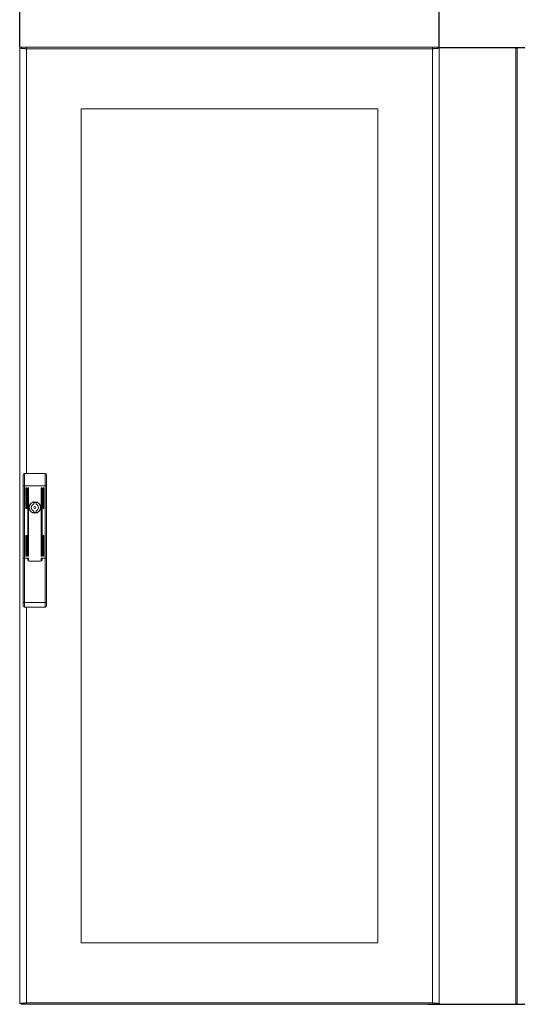
# Model space of a CAD drawing. Units: millimetres. Extents: x 2 to 5652, y 47 to 3960.
# Drawn here: x 2371 to 3076, y 1196 to 2590 of the extents above; entities that cross this region are included whole.
import ezdxf

# ---------------------------------------------------------------- set-up
doc = ezdxf.new("R2010")
doc.units = ezdxf.units.MM
doc.layers.add('2', color=7, linetype='Continuous')
doc.dimstyles.new('ISO-25', dxfattribs={"dimtxt": 2.5, "dimasz": 2.5, "dimexe": 1.25, "dimexo": 0.625, "dimtad": 1, "dimtxsty": 'Standard', "dimcen": 2.5, "dimadec": 0, "dimazin": 0, "dimtfac": 1, "dimtmove": 0, "dimatfit": 3, "dimfxl": 1, "dimarcsym": 0})

# ---------------------------------------------------------------- blocks, each defined once
blk = doc.blocks.new('*D5')
at = {"layer": '2', "color": 0, "linetype": 'ByBlock', "lineweight": -2}
for p, q in [((2371.1, 2550.9), (2371.1, 2828.2)), ((2396.1, 2827), (2940, 2827)), ((2965, 2550.9), (2965, 2828.2))]:
    blk.add_line(p, q, dxfattribs=at)
at = {"layer": '2', "color": 0, "linetype": 'ByBlock'}
for points in [[(2396.1, 2831.2), (2396.1, 2822.8), (2371.1, 2827)], [(2940, 2831.2), (2940, 2822.8), (2965, 2827)]]:
    blk.add_solid(points, dxfattribs=at)
at = {"layer": 'Defpoints', "color": 0, "linetype": 'ByBlock'}
for p in [(2965, 2827), (2371.1, 2550.3), (2965, 2550.3)]:
    blk.add_point(p, dxfattribs=at)
at = {"layer": '2', "color": 0, "linetype": 'ByBlock', "insert": (2668, 2842.2), "char_height": 25, "attachment_point": 5}
blk.add_mtext('593,98', dxfattribs=at)
blk = doc.blocks.new('*D6')
at = {"layer": '2', "color": 0, "linetype": 'ByBlock', "lineweight": -2}
for p, q in [((2963.6, 2551.3), (3968, 2551.3)), ((3966.8, 2526.3), (3966.8, 1221.3)), ((2949, 1196.3), (3968, 1196.3))]:
    blk.add_line(p, q, dxfattribs=at)
at = {"layer": '2', "color": 0, "linetype": 'ByBlock'}
for points in [[(3962.6, 2526.3), (3970.9, 2526.3), (3966.8, 2551.3)], [(3962.6, 1221.3), (3970.9, 1221.3), (3966.8, 1196.3)]]:
    blk.add_solid(points, dxfattribs=at)
at = {"layer": 'Defpoints', "color": 0, "linetype": 'ByBlock'}
for p in [(2963, 2551.3), (2948.3, 1196.3), (3966.8, 1196.3)]:
    blk.add_point(p, dxfattribs=at)
at = {"layer": '2', "color": 0, "linetype": 'ByBlock', "insert": (3953.7, 1873.8), "char_height": 25, "attachment_point": 5, "rotation": 90}
blk.add_mtext('1355', dxfattribs=at)

msp = doc.modelspace()

# ---------------------------------------------------------------- linework, layer by layer
at = {"color": 7, "linetype": 'Continuous', "lineweight": 15}
for p, q in [((2373.158, 2551.313), (2373.158, 2550.234)), ((2373.158, 2551.313), (2380.542, 2551.313)), ((2955.574, 2551.313), (2380.542, 2551.313)), ((2380.542, 2551.313), (2380.542, 2549.313)), ((2955.574, 2551.313), (2955.574, 2549.313)), ((2962.958, 2551.313), (2955.574, 2551.313)), ((2962.958, 2550.262), (2962.958, 2551.313)), ((2371.058, 2550.313), (2371.058, 1197.313)), ((2373.058, 2550.313), (2371.058, 2550.313)), ((2380.542, 2549.313), (2380.443, 2549.313)), ((2955.558, 2549.303), (2380.558, 2549.303)), ((2955.558, 1198.323), (2955.558, 2549.303)), ((2955.674, 2549.313), (2955.574, 2549.313)), ((2965.058, 2550.313), (2963.058, 2550.313)), ((2965.058, 1197.313), (2965.058, 2550.313)), ((3073.573, 2550.313), (3075.573, 2550.313)), ((3073.573, 1197.313), (3073.573, 2550.313)), ((3075.573, 2550.313), (3075.573, 1197.313)), ((2458.058, 1283.313), (2458.058, 2464.313)), ((2458.058, 2464.313), (2878.058, 2464.313)), ((2878.058, 2464.313), (2878.058, 1283.313)), ((2376.058, 1945.31), (2376.058, 1930.579)), ((2378.058, 1947.813), (2378.058, 1930.579)), ((2407.058, 1947.813), (2378.058, 1947.813)), ((2407.058, 1930.579), (2407.058, 1947.813)), ((2409.058, 1930.579), (2409.058, 1945.31)), ((2378.058, 1930.579), (2376.058, 1930.579)), ((2376.058, 1930.579), (2376.058, 1827.813)), ((2378.058, 1930.579), (2378.058, 1827.813)), ((2407.058, 1930.579), (2378.058, 1930.579)), ((2379.958, 1898.696), (2379.958, 1927.196)), ((2380.958, 1927.196), (2380.958, 1898.696)), ((2382.458, 1831.196), (2382.458, 1927.196)), ((2383.458, 1927.196), (2383.458, 1831.196)), ((2401.658, 1831.196), (2401.658, 1927.196)), ((2402.658, 1927.196), (2402.658, 1831.196)), ((2404.158, 1898.696), (2404.158, 1927.196)), ((2405.158, 1927.196), (2405.158, 1898.696)), ((2409.058, 1930.579), (2407.058, 1930.579)), ((2407.058, 1827.813), (2407.058, 1930.579)), ((2409.058, 1827.813), (2409.058, 1930.579)), ((2390.958, 1904.95), (2390.958, 1906.884)), ((2394.158, 1906.884), (2394.158, 1904.95)), ((2390.958, 1892.742), (2390.958, 1894.676)), ((2394.158, 1894.676), (2394.158, 1892.742)), ((2379.958, 1831.196), (2379.958, 1859.696)), ((2380.958, 1859.696), (2380.958, 1831.196)), ((2404.158, 1831.196), (2404.158, 1859.696)), ((2405.158, 1859.696), (2405.158, 1831.196)), ((2376.058, 1827.813), (2378.058, 1827.813)), ((2376.058, 1827.813), (2376.058, 1765.08)), ((2378.058, 1827.813), (2383.458, 1827.813)), ((2378.058, 1827.813), (2378.058, 1765.08)), ((2382.458, 1827.813), (2378.058, 1827.813)), ((2382.458, 1825.613), (2382.458, 1827.813)), ((2383.458, 1827.813), (2383.458, 1824.813)), ((2401.658, 1824.813), (2401.658, 1827.813)), ((2401.658, 1827.813), (2407.058, 1827.813)), ((2402.658, 1827.813), (2402.658, 1825.613)), ((2407.058, 1827.813), (2402.658, 1827.813)), ((2407.058, 1827.813), (2409.058, 1827.813)), ((2407.058, 1765.266), (2407.058, 1827.813)), ((2409.058, 1765.266), (2409.058, 1827.813)), ((2384.458, 1823.813), (2400.658, 1823.813)), ((2400.658, 1823.613), (2384.458, 1823.613)), ((2376.058, 1765.08), (2378.058, 1765.08)), ((2376.058, 1765.08), (2376.058, 1760.58)), ((2378.058, 1765.08), (2407.058, 1765.266)), ((2378.071, 1758.58), (2407.071, 1758.766)), ((2407.058, 1765.266), (2409.058, 1765.266)), ((2409.058, 1760.766), (2409.058, 1765.266)), ((2878.058, 1283.313), (2458.058, 1283.313)), ((2371.058, 1197.313), (2373.058, 1197.313)), ((2373.158, 1197.364), (2373.158, 1196.313)), ((2373.158, 1196.313), (2380.542, 1196.313)), ((2380.442, 1198.313), (2380.542, 1198.313)), ((2380.542, 1198.313), (2380.542, 1196.313)), ((2380.542, 1196.313), (2955.574, 1196.313)), ((2380.558, 1198.323), (2955.558, 1198.323)), ((2955.574, 1196.313), (2955.574, 1198.313)), ((2955.574, 1198.313), (2955.672, 1198.313)), ((2962.958, 1196.313), (2955.574, 1196.313)), ((2962.958, 1196.313), (2962.958, 1197.393)), ((2963.058, 1197.313), (2965.058, 1197.313)), ((3073.573, 1197.313), (3075.573, 1197.313))]:
    msp.add_line(p, q, dxfattribs=at)
at = {"color": 8, "linetype": 'Continuous', "lineweight": 15}
for p, q in [((2380.558, 1947.813), (2380.558, 2549.303)), ((2380.558, 1198.323), (2380.558, 1758.596))]:
    msp.add_line(p, q, dxfattribs=at)
at = {"color": 7, "linetype": 'Continuous', "lineweight": 15, "flags": 128}
for points in [[(2371.058, 2550.313), (2371.059, 2550.304), (2371.061, 2550.296), (2371.065, 2550.287), (2371.071, 2550.279), (2371.079, 2550.27), (2371.089, 2550.261), (2371.1, 2550.253), (2371.112, 2550.244), (2371.127, 2550.235), (2371.143, 2550.227), (2371.152, 2550.223), (2371.171, 2550.214), (2371.191, 2550.205), (2371.213, 2550.197), (2371.237, 2550.188), (2371.262, 2550.179), (2371.276, 2550.175), (2371.303, 2550.167), (2371.333, 2550.158), (2371.364, 2550.149), (2371.397, 2550.141), (2371.432, 2550.132), (2371.45, 2550.128), (2371.487, 2550.119), (2371.525, 2550.11), (2371.566, 2550.102), (2371.608, 2550.093), (2371.651, 2550.085), (2371.673, 2550.08), (2371.719, 2550.072), (2371.767, 2550.063), (2371.816, 2550.054), (2371.867, 2550.046), (2371.919, 2550.037), (2371.945, 2550.033), (2372, 2550.024), (2372.056, 2550.016), (2372.114, 2550.007), (2372.173, 2549.998), (2372.233, 2549.99), (2372.264, 2549.985), (2372.327, 2549.977), (2372.391, 2549.968), (2372.457, 2549.96), (2372.524, 2549.951), (2372.593, 2549.942), (2372.628, 2549.938), (2372.699, 2549.929), (2372.771, 2549.921), (2372.845, 2549.912), (2372.92, 2549.904), (2372.996, 2549.895), (2373.035, 2549.891), (2373.113, 2549.882), (2373.193, 2549.873), (2373.274, 2549.865), (2373.357, 2549.856), (2373.44, 2549.848), (2373.483, 2549.843), (2373.568, 2549.835), (2373.655, 2549.826), (2373.743, 2549.817), (2373.833, 2549.809), (2373.878, 2549.804), (2373.969, 2549.796), (2374.061, 2549.787), (2374.155, 2549.779), (2374.25, 2549.77), (2374.345, 2549.761), (2374.394, 2549.757), (2374.491, 2549.748), (2374.59, 2549.74), (2374.689, 2549.731), (2374.79, 2549.723), (2374.892, 2549.714), (2374.943, 2549.71), (2375.046, 2549.701), (2375.15, 2549.692), (2375.256, 2549.684), (2375.362, 2549.675), (2375.469, 2549.667), (2375.523, 2549.662), (2375.631, 2549.654), (2375.741, 2549.645), (2375.851, 2549.636), (2375.962, 2549.628), (2376.074, 2549.619), (2376.13, 2549.615), (2376.243, 2549.606), (2376.357, 2549.598), (2376.472, 2549.589), (2376.587, 2549.58), (2376.703, 2549.572), (2376.761, 2549.567), (2376.878, 2549.559), (2376.996, 2549.55), (2377.114, 2549.542), (2377.233, 2549.533), (2377.353, 2549.524), (2377.413, 2549.52), (2377.534, 2549.511), (2377.655, 2549.503), (2377.776, 2549.494), (2377.898, 2549.486), (2378.021, 2549.477), (2378.082, 2549.473), (2378.205, 2549.464), (2378.329, 2549.455), (2378.453, 2549.447), (2378.577, 2549.438), (2378.702, 2549.429), (2378.764, 2549.425), (2378.89, 2549.417), (2379.015, 2549.408), (2379.141, 2549.399), (2379.267, 2549.391), (2379.393, 2549.382), (2379.457, 2549.378), (2379.583, 2549.369), (2379.71, 2549.361), (2379.837, 2549.352), (2379.964, 2549.343), (2380.091, 2549.335), (2380.155, 2549.33), (2380.282, 2549.322), (2380.42, 2549.312), (2380.558, 2549.303)], [(2380.558, 2549.303), (2378.066, 2549.521), (2375.858, 2549.738), (2374.183, 2549.956), (2373.233, 2550.174), (2373.058, 2550.313)], [(2955.558, 2549.303), (2955.685, 2549.312), (2955.812, 2549.32), (2955.94, 2549.329), (2956.067, 2549.338), (2956.194, 2549.346), (2956.321, 2549.355), (2956.448, 2549.363), (2956.575, 2549.372), (2956.701, 2549.381), (2956.828, 2549.389), (2956.891, 2549.394), (2957.017, 2549.402), (2957.142, 2549.411), (2957.268, 2549.419), (2957.393, 2549.428), (2957.518, 2549.437), (2957.58, 2549.441), (2957.704, 2549.45), (2957.828, 2549.458), (2957.952, 2549.467), (2958.075, 2549.475), (2958.197, 2549.484), (2958.258, 2549.488), (2958.38, 2549.497), (2958.502, 2549.506), (2958.622, 2549.514), (2958.743, 2549.523), (2958.862, 2549.531), (2958.922, 2549.536), (2959.041, 2549.544), (2959.159, 2549.553), (2959.277, 2549.562), (2959.393, 2549.57), (2959.51, 2549.579), (2959.567, 2549.583), (2959.682, 2549.592), (2959.797, 2549.6), (2959.91, 2549.609), (2960.023, 2549.618), (2960.135, 2549.626), (2960.191, 2549.631), (2960.302, 2549.639), (2960.412, 2549.648), (2960.521, 2549.656), (2960.629, 2549.665), (2960.736, 2549.674), (2960.789, 2549.678), (2960.895, 2549.687), (2961, 2549.695), (2961.104, 2549.704), (2961.207, 2549.712), (2961.309, 2549.721), (2961.359, 2549.725), (2961.46, 2549.734), (2961.559, 2549.743), (2961.657, 2549.751), (2961.754, 2549.76), (2961.85, 2549.769), (2961.898, 2549.773), (2961.992, 2549.781), (2962.085, 2549.79), (2962.177, 2549.799), (2962.268, 2549.807), (2962.313, 2549.812), (2962.402, 2549.82), (2962.489, 2549.829), (2962.576, 2549.837), (2962.661, 2549.846), (2962.745, 2549.855), (2962.787, 2549.859), (2962.868, 2549.868), (2962.949, 2549.876), (2963.029, 2549.885), (2963.107, 2549.894), (2963.183, 2549.902), (2963.221, 2549.906), (2963.296, 2549.915), (2963.369, 2549.924), (2963.441, 2549.932), (2963.511, 2549.941), (2963.58, 2549.95), (2963.614, 2549.954), (2963.681, 2549.962), (2963.746, 2549.971), (2963.81, 2549.98), (2963.872, 2549.988), (2963.933, 2549.997), (2963.963, 2550.001), (2964.021, 2550.01), (2964.079, 2550.019), (2964.134, 2550.027), (2964.188, 2550.036), (2964.241, 2550.044), (2964.266, 2550.049), (2964.316, 2550.057), (2964.365, 2550.066), (2964.412, 2550.075), (2964.457, 2550.083), (2964.501, 2550.092), (2964.522, 2550.096), (2964.564, 2550.105), (2964.603, 2550.113), (2964.641, 2550.122), (2964.678, 2550.131), (2964.713, 2550.139), (2964.73, 2550.143), (2964.762, 2550.152), (2964.793, 2550.161), (2964.822, 2550.169), (2964.849, 2550.178), (2964.875, 2550.187), (2964.887, 2550.191), (2964.91, 2550.2), (2964.932, 2550.208), (2964.952, 2550.217), (2964.97, 2550.225), (2964.986, 2550.234), (2964.994, 2550.238), (2965.008, 2550.247), (2965.02, 2550.256), (2965.03, 2550.264), (2965.039, 2550.273), (2965.046, 2550.281), (2965.049, 2550.286), (2965.054, 2550.294), (2965.057, 2550.304), (2965.058, 2550.313)], [(2963.058, 2550.313), (2962.632, 2550.095), (2961.403, 2549.878), (2959.51, 2549.66), (2957.168, 2549.442), (2955.558, 2549.303)], [(2378.058, 1765.08), (2378.061, 1763.513), (2378.064, 1762.221), (2378.067, 1760.484), (2378.069, 1759.646), (2378.07, 1759.048), (2378.071, 1758.58)], [(2407.071, 1758.766), (2407.07, 1759.235), (2407.069, 1759.833), (2407.067, 1760.67), (2407.064, 1762.407), (2407.061, 1763.7), (2407.058, 1765.266)], [(2380.558, 1198.323), (2380.43, 1198.314), (2380.303, 1198.306), (2380.176, 1198.297), (2380.049, 1198.289), (2379.921, 1198.28), (2379.794, 1198.271), (2379.668, 1198.263), (2379.541, 1198.254), (2379.414, 1198.245), (2379.288, 1198.237), (2379.225, 1198.233), (2379.099, 1198.224), (2378.973, 1198.215), (2378.848, 1198.207), (2378.723, 1198.198), (2378.598, 1198.189), (2378.536, 1198.185), (2378.411, 1198.177), (2378.287, 1198.168), (2378.164, 1198.159), (2378.041, 1198.151), (2377.918, 1198.142), (2377.857, 1198.138), (2377.735, 1198.129), (2377.614, 1198.12), (2377.493, 1198.112), (2377.373, 1198.103), (2377.253, 1198.095), (2377.194, 1198.09), (2377.075, 1198.082), (2376.957, 1198.073), (2376.839, 1198.064), (2376.722, 1198.056), (2376.606, 1198.047), (2376.548, 1198.043), (2376.433, 1198.034), (2376.319, 1198.026), (2376.205, 1198.017), (2376.092, 1198.008), (2375.98, 1198), (2375.925, 1197.996), (2375.814, 1197.987), (2375.704, 1197.978), (2375.595, 1197.97), (2375.487, 1197.961), (2375.38, 1197.952), (2375.326, 1197.948), (2375.22, 1197.939), (2375.116, 1197.931), (2375.012, 1197.922), (2374.909, 1197.914), (2374.807, 1197.905), (2374.756, 1197.901), (2374.656, 1197.892), (2374.557, 1197.883), (2374.459, 1197.875), (2374.361, 1197.866), (2374.265, 1197.858), (2374.218, 1197.853), (2374.124, 1197.845), (2374.03, 1197.836), (2373.939, 1197.827), (2373.848, 1197.819), (2373.803, 1197.814), (2373.714, 1197.806), (2373.626, 1197.797), (2373.54, 1197.789), (2373.455, 1197.78), (2373.371, 1197.771), (2373.329, 1197.767), (2373.247, 1197.758), (2373.166, 1197.75), (2373.087, 1197.741), (2373.009, 1197.733), (2372.932, 1197.724), (2372.895, 1197.72), (2372.82, 1197.711), (2372.747, 1197.702), (2372.675, 1197.694), (2372.605, 1197.685), (2372.536, 1197.677), (2372.502, 1197.672), (2372.435, 1197.664), (2372.37, 1197.655), (2372.306, 1197.646), (2372.244, 1197.638), (2372.183, 1197.629), (2372.153, 1197.625), (2372.094, 1197.616), (2372.037, 1197.608), (2371.982, 1197.599), (2371.928, 1197.59), (2371.875, 1197.582), (2371.849, 1197.577), (2371.799, 1197.569), (2371.751, 1197.56), (2371.704, 1197.552), (2371.658, 1197.543), (2371.615, 1197.534), (2371.593, 1197.53), (2371.552, 1197.521), (2371.512, 1197.513), (2371.474, 1197.504), (2371.438, 1197.495), (2371.403, 1197.487), (2371.386, 1197.483), (2371.354, 1197.474), (2371.323, 1197.465), (2371.294, 1197.457), (2371.267, 1197.448), (2371.241, 1197.439), (2371.229, 1197.435), (2371.205, 1197.427), (2371.184, 1197.418), (2371.164, 1197.409), (2371.146, 1197.401), (2371.129, 1197.392), (2371.122, 1197.388), (2371.108, 1197.379), (2371.096, 1197.37), (2371.085, 1197.362), (2371.076, 1197.353), (2371.069, 1197.345), (2371.066, 1197.34), (2371.062, 1197.332), (2371.059, 1197.322), (2371.058, 1197.313)], [(2373.058, 1197.313), (2373.484, 1197.531), (2374.713, 1197.748), (2376.606, 1197.966), (2378.948, 1198.184), (2380.558, 1198.323)], [(2965.058, 1197.313), (2964.52, 1197.53), (2962.967, 1197.748), (2960.575, 1197.965), (2957.614, 1198.183), (2955.558, 1198.323)], [(2955.558, 1198.323), (2958.049, 1198.105), (2960.258, 1197.888), (2961.932, 1197.67), (2962.883, 1197.452), (2963.058, 1197.313)]]:
    msp.add_lwpolyline(points, dxfattribs=at)
at = {"color": 7, "linetype": 'Continuous', "lineweight": 15}
for radius in [8.1, 8, 7.95, 1.5]:
    msp.add_circle((2392.558, 1899.813), radius, dxfattribs=at)
for centre, radius, start, end in [((2243.574, 2549.238), 136.984, 0.027323, 0.868065), ((3092.542, 2549.238), 136.984, 179.131935, 179.972677), ((2378.359, 1945.522), 2.311, 97.485154, 185.256993), ((2406.857, 1945.602), 2.22, 352.439246, 84.818608), ((2380.458, 1927.196), 0.5, 0, 180), ((2382.958, 1927.196), 0.5, 0, 180), ((2402.158, 1927.196), 0.5, 0, 180), ((2404.658, 1927.196), 0.5, 0, 180), ((2380.458, 1898.696), 0.5, 180, 0), ((2392.558, 1899.813), 5.05, 112.233272, 247.766728), ((2390.458, 1904.95), 0.5, 292.233272, 0), ((2392.558, 1899.813), 7.25, 77.250457, 102.749543), ((2394.658, 1904.95), 0.5, 180, 247.766728), ((2392.558, 1899.813), 5.05, 292.233272, 67.766728), ((2404.658, 1898.696), 0.5, 180, 0), ((2390.458, 1894.676), 0.5, 0, 67.766728), ((2392.558, 1899.813), 7.25, 257.250457, 282.749543), ((2394.658, 1894.676), 0.5, 112.233272, 180), ((2380.458, 1859.696), 0.5, 0, 180), ((2404.658, 1859.696), 0.5, 0, 180), ((2380.458, 1831.196), 0.5, 180, 0), ((2382.958, 1831.196), 0.5, 180, 0), ((2402.158, 1831.196), 0.5, 180, 0), ((2404.658, 1831.196), 0.5, 180, 0), ((2384.458, 1825.613), 2, 180, 270), ((2384.458, 1824.813), 1, 180, 270), ((2400.658, 1825.613), 2, 270, 0), ((2400.658, 1824.813), 1, 270, 0), ((2378.058, 1760.58), 2, 179.999914, 270.368163), ((2407.058, 1760.766), 2, 270.368387, 0.000351), ((2243.574, 1198.388), 136.984, 359.131935, 359.972677), ((3092.542, 1198.388), 136.984, 180.027323, 180.868065)]:
    msp.add_arc(centre, radius, start, end, dxfattribs=at)

# ---------------------------------------------------------------- dimensions: what is measured, and where the dimension line sits
at = {"layer": '2', "color": 4, "linetype": 'ByBlock'}
dim = msp.add_linear_dim(base=(2965.039, 2826.984), p1=(2371.058, 2550.313), p2=(2965.039, 2550.273), dimstyle='ISO-25', override={"dimtxt": 25, "dimasz": 25}, dxfattribs=at)
dim.commit()
dim.dimension.update_dxf_attribs({"geometry": '*D5', "text_midpoint": (2668.049, 2826.984), "dimtype": 160})
dim = msp.add_linear_dim(base=(3966.779, 1196.313), p1=(2962.958, 2551.313), p2=(2948.331, 1196.313), angle=90, dimstyle='ISO-25', override={"dimtxt": 25, "dimasz": 25}, dxfattribs=at)
dim.commit()
dim.dimension.update_dxf_attribs({"geometry": '*D6', "text_midpoint": (3966.779, 1873.813), "dimtype": 160})

doc.saveas('drawing.dxf')
